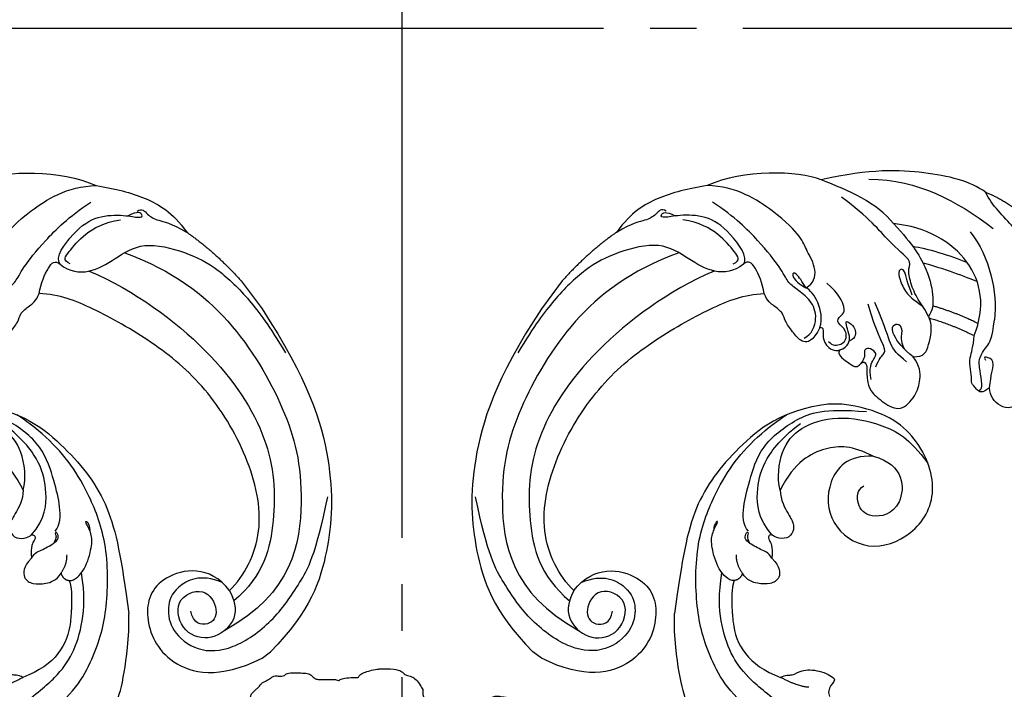
# Model space of a CAD drawing. Units: millimetres. Extents: x 1533 to 4053, y 1445 to 3227.
# Drawn here: x 2503 to 2655, y 2254 to 2358 of the extents above; entities that cross this region are included whole.
import ezdxf

# ---------------------------------------------------------------- set-up
doc = ezdxf.new("R2010")
doc.units = ezdxf.units.MM
doc.linetypes.add('HIDDEN', pattern=[9.525, 6.35, -3.175])
doc.linetypes.add('JIS_08_15', pattern=[17.25, 15, -0.75, 0.75, -0.75])
for name, color, linetype in [('A-04.尺寸標註', 4, 'Continuous'), ('H-06.木作(細線)', 8, 'Continuous'), ('H-08.木作(細線)', 8, 'Continuous')]:
    doc.layers.add(name, color=color, linetype=linetype)
doc.styles.add('新細明體', font='txt')
doc.dimstyles.new('6', dxfattribs={"dimtxt": 15, "dimasz": 4.5, "dimexe": 3, "dimexo": 3, "dimgap": 1.8, "dimtad": 2, "dimdec": 0, "dimtxsty": '新細明體', "dimblk": 'ARCHTICK', "dimcen": 5, "dimclrd": 8, "dimclre": 8, "dimclrt": 4, "dimadec": 0, "dimazin": 0, "dimtfac": 1, "dimtdec": 0, "dimtix": 1, "dimtmove": 2, "dimatfit": 3, "dimldrblk": 'OPEN90', "dimfxl": 1.25, "dimlwd": 9, "dimlwe": 9, "dimarcsym": 0})

# ---------------------------------------------------------------- blocks, each defined once
blk = doc.blocks.new('SE-21209L')
at = {"layer": 'H-06.木作(細線)', "color": 7}
for p, q in [((42.3, -45.83), (42.3, -48.55)), ((16.37, -81), (18.55, -81))]:
    blk.add_line(p, q, dxfattribs=at)
for points, degree in [([(28.97, -16.45), (31.92, -18.16), (36.48, -26.05), (40.09, -33.49), (41.78, -38.69), (42.3, -45.83)], 3), ([(25.87, -38.68), (25.1, -39.13), (24.01, -38.83), (22.78, -39.88), (19.91, -39.88), (16.91, -38.43), (18.19, -37.64), (18.56, -36.24), (18.26, -35.73)], 3), ([(33.23, -47.23), (32.8, -43.79), (31.01, -40.57), (25.87, -38.68)], 3), ([(33.06, -53.68), (33.71, -51.96), (33.23, -47.23)], 2), ([(18.55, -81), (25.61, -80.09), (33.02, -74.18), (39.62, -65.57), (41.14, -57.04), (42.3, -48.55)], 3), ([(27.2, -57.12), (25.88, -55.79), (25.88, -53.87), (27.42, -53.11), (29.35, -53.11), (31.06, -53.68), (31.79, -54.81)], 3), ([(31.79, -54.81), (32.05, -53.84), (33.06, -53.68)], 2), ([(33.06, -53.68), (33.94, -53.64), (35.62, -55.31), (36.61, -59.04), (36.61, -60.87), (35.44, -62.91), (35.78, -62.91), (36.23, -62.12), (36.23, -61.42)], 3), ([(25.92, -67.65), (25.92, -66.18), (24.42, -63.58), (23.81, -62.52), (23.81, -61.29), (24.76, -60.06), (26.62, -60.27), (27.29, -60.9), (27.79, -60.61), (27.79, -59.98), (27.02, -59.07), (27.2, -57.12)], 3), ([(11.49, -72.92), (15.5, -73.14), (18.93, -69.13), (18.5, -62.2), (12.41, -57.96), (5.2, -60.39), (0.99, -67.24), (4.67, -76.78), (10.53, -80.2), (16.37, -81)], 3), ([(25.92, -67.65), (26.45, -69.61), (25.86, -74.07), (23.08, -77.46), (17.24, -79.39), (9.94, -77.98), (5.9, -75.75), (3.05, -71.84)], 3), ([(11.49, -72.92), (14.81, -74.58), (18.62, -74.7), (23.72, -72.1), (25.92, -67.65)], 3)]:
    blk.add_open_spline(points, degree=degree, dxfattribs=at)
at = {"layer": 'H-06.木作(細線)'}
for points, degree in [([(29.27, -33.07), (33.47, -35.5), (37.15, -41.88), (39.1, -49.16), (39.1, -59.87), (35.89, -67.56), (33.07, -72.17), (29.13, -76.41), (25.37, -79.15), (24.96, -79.33)], 3), ([(25.4, -34.2), (27.95, -36.1), (31.17, -38.75), (33.64, -42.16), (35.29, -47.15), (35.49, -51.58), (34.96, -54.89)], 3), ([(21.48, -37.16), (22.98, -37.16), (25.87, -38.68)], 2), ([(31.79, -54.81), (32.76, -56.22), (32.71, -57.68)], 2), ([(27.2, -57.12), (27.75, -58.07), (28.86, -58.37), (31.09, -59.65), (31.53, -60.41), (30.96, -61.39), (30.84, -60.92), (31.08, -60.51), (30.95, -60.01), (30.61, -59.43)], 3), ([(27.15, -60.7), (29.43, -63.27), (29.65, -67.66), (28.76, -71.69), (26.12, -75.44), (22.8, -78)], 3), ([(30.86, -61.34), (31.73, -62.2), (31.73, -65.23), (30.77, -68.8), (29.1, -74.59), (23.4, -78.89), (19.29, -80.4), (12.57, -79.83)], 3), ([(11.49, -72.92), (6.6, -71.67), (6.51, -64.18), (12.33, -63.17), (14.07, -65.39), (14.07, -67.73), (12.97, -68.36)], 3)]:
    blk.add_open_spline(points, degree=degree, dxfattribs=at)
blk = doc.blocks.new('SE-21210L')
at = {"layer": 'H-06.木作(細線)', "color": 7}
for p, q in [((69.37, -64.86), (69.37, -66.51)), ((20.45, -97), (25.89, -97))]:
    blk.add_line(p, q, dxfattribs=at)
at = {"layer": 'H-06.木作(細線)'}
for points, degree in [([(-9.32, -27.55), (-10.99, -27.99), (-16.4, -29.44), (-21.6, -31.57), (-25.64, -39.11), (-28.05, -45.55), (-28.48, -50.34), (-29.57, -52.35)], 3), ([(-4.38, -34.91), (-4.69, -34.73), (-5.24, -35.04), (-6.88, -36.68), (-8.23, -38.03), (-10.47, -38.03), (-11.92, -38.03), (-14.51, -39.53)], 3), ([(-5.59, -33.9), (-7.39, -34.94), (-9.34, -35.47), (-9.34, -36.82), (-8.86, -37.65), (-8.66, -36.9)], 3), ([(-23.22, -50.63), (-21.95, -45.88), (-18.24, -41.69), (-14.51, -39.53)], 3), ([(-12.52, -41.21), (-12.01, -44.52), (-10.56, -48.5)], 2), ([(-17.68, -45.2), (-17.23, -46.88), (-16.24, -50.57), (-15, -53.63)], 3), ([(-1.19, -46.61), (-1.19, -48.35), (-1.76, -50.49), (-3.34, -52.07), (-5.65, -56.06)], 3), ([(-2.42, -46.27), (-2.42, -48.06), (-3.31, -51.37), (-4.78, -51.77), (-5.36, -50.77), (-4.35, -49.76), (-3.33, -49.49), (-2.57, -48.11)], 3), ([(-20.46, -68.15), (-25.03, -61.69), (-25.79, -55.39), (-25.79, -48.09)], 3), ([(-19.11, -48.12), (-18.45, -50.87), (-17.14, -54.63), (-16.11, -56.42)], 3), ([(-8.84, -48.08), (-9.39, -49.03), (-9.9, -50.94), (-11.37, -53.48), (-13.03, -55.14), (-14.3, -55.14), (-14.3, -59.41), (-15.69, -64.6), (-15.69, -69.86)], 3), ([(-10.02, -52.05), (-10.91, -53.61), (-12.84, -55.53), (-11.8, -56.13), (-10.9, -55.23), (-9.58, -52.95), (-9.58, -51.64), (-9.58, -49.72)], 3), ([(2.31, -49.99), (0.93, -50.36), (0.02, -50.11), (-1.04, -50.39), (-1.92, -52.87), (-4.83, -56.74)], 3), ([(4.29, -49.42), (3.14, -50.7), (1.17, -51.11), (0.58, -50.91), (0.34, -52.47), (1.14, -53.05), (1.53, -52.72), (2.21, -52.16), (3.04, -52.16), (3.29, -52.17)], 3), ([(3.46, -58.22), (3.71, -57.29), (2.61, -56.19), (1.36, -56.19), (0.27, -57.28), (0.43, -59.38), (-1.41, -58.88), (-2.05, -59.05), (-3.45, -61.19), (-3.65, -63.8)], 3), ([(3.51, -56.04), (2.93, -55.6), (1.85, -55.47), (0.89, -55.96), (-0.11, -57.41), (-0.76, -58.06), (-0.76, -57.25), (-0.76, -56.2), (0.45, -54.99), (1.52, -55.69)], 3), ([(56.3, -66.86), (53.07, -64.99), (52.39, -60.27), (54.26, -57.68), (57.52, -55.97), (62.64, -57.23), (65.71, -61.82), (65.95, -69.57), (63.53, -76.54), (61.52, -81.01), (55.33, -87.93)], 3), ([(5.29, -61.57), (4.18, -60.93), (1.37, -61.68), (-0.1, -64.24), (-0.1, -67.1), (-0.1, -68.77), (-1.21, -70.69), (-2.59, -75.84), (-3.43, -81.33), (-3.17, -85.51)], 3), ([(2.52, -60.58), (-0.09, -61.53), (-1.38, -64.6), (-1.13, -65.98)], 3), ([(6.23, -85.06), (13.04, -89.48), (24.33, -92.71), (40.92, -90.87), (52.78, -86.08), (64.15, -74.61), (62.49, -62.79)], 3), ([(-1.13, -65.98), (-2.31, -65.37), (-4.5, -66.17), (-5.86, -69.48), (-6.96, -70.98), (-7.87, -76.17), (-7.37, -83.99), (-4.74, -87.7)], 3), ([(-1.13, -65.98), (-0.87, -67.76), (-1.5, -69.19), (-2.21, -68.71), (-1.53, -67.03), (-1.13, -65.98)], 3), ([(5.24, -78.95), (11.98, -82.87), (26.72, -87.38), (43.2, -86.29), (53.58, -79.46), (59.29, -72.69), (59.62, -66.62)], 3), ([(1.7, -75.95), (0.37, -75.9), (-1.25, -80.85), (-0.98, -85.1), (1.58, -88.63), (3.37, -90.15), (3.42, -90.91), (2.17, -90.58), (1.97, -88.88)], 3), ([(2.6, -77.25), (1.42, -76.57), (1.04, -77.99), (0.07, -81.62), (0.54, -85.28), (1.74, -87.58)], 3), ([(2.21, -90.44), (2.21, -91.36), (3.61, -91.36), (5.23, -92.04), (6.71, -93.52), (9.44, -94.7)], 3)]:
    blk.add_open_spline(points, degree=degree, dxfattribs=at)
at = {"layer": 'H-06.木作(細線)', "color": 7}
for points, degree in [([(-8.46, -28.64), (-5.16, -28.64), (-3.85, -30.9), (-4.6, -33.1), (-5.59, -33.9)], 3), ([(-5.59, -33.9), (-4.79, -34.12), (-4.15, -34.49), (-4.15, -35.29), (-4.55, -36.78), (-4.96, -36.78), (-6.14, -37.96), (-7.34, -39.16), (-9.2, -39.65), (-10.67, -40.59)], 3), ([(-10.67, -40.59), (-15.28, -41.83), (-20.78, -47.36), (-19.8, -56.6), (-17.19, -60.96)], 3), ([(-8.73, -47.82), (-9.97, -44.55), (-10.67, -40.59)], 2), ([(3.51, -56.04), (4.3, -56.04), (4.3, -53.71), (4.3, -52.54), (3.64, -52.16), (2.73, -52.16), (2.73, -51.24), (3.93, -50.55), (4.6, -49.89), (5.86, -48.66), (6.07, -45.73), (5.68, -42.66), (2.1, -42.32), (-0.19, -43.18), (-1.92, -44.5), (-2.42, -46.27)], 3), ([(-2.42, -46.27), (-3.41, -44.83), (-5.02, -45.26), (-7.98, -46.52), (-8.73, -47.82)], 3), ([(-30.18, -47.28), (-30.18, -50.08), (-29.57, -52.35)], 2), ([(-17.19, -60.96), (-16.38, -56.57), (-14.59, -52.19), (-11.44, -48.92), (-9.99, -48.08), (-8.84, -48.08)], 3), ([(-8.73, -47.82), (-8.82, -47.91), (-8.84, -48.02), (-8.84, -48.08)], 3), ([(-29.57, -52.35), (-29.57, -55.35), (-26.8, -61.69), (-22.02, -68.75), (-15.96, -74.03)], 3), ([(57.97, -67.03), (52.89, -66.95), (48.93, -59.4), (53.04, -53.77), (61.43, -51.8), (68.08, -57.45), (69.37, -64.86)], 3), ([(2.52, -60.58), (2.28, -60.34), (2.36, -60.03), (3.19, -59.55), (4.3, -58.45), (4.28, -56.51), (3.51, -56.04)], 3), ([(57.97, -67.03), (60.27, -66.68), (62.57, -64.91), (62.72, -60.23), (59.15, -57.13), (53.79, -59.08), (55.06, -64.54), (59.66, -63.95), (60.78, -61.23), (58.68, -59.41), (56.95, -60.31)], 3), ([(-17.19, -60.96), (-18.27, -64.94), (-17.19, -69.62), (-15.96, -74.03)], 3), ([(2.52, -60.58), (4.94, -60.16), (6.2, -61.24), (5.65, -63.32), (5.07, -65.47), (4.08, -66.45), (4.08, -68.31), (4.08, -69.53), (3.44, -70.65)], 3), ([(57.97, -67.03), (57.52, -70.23), (54.24, -77.04), (43.07, -81.95), (30.26, -83.05), (19.84, -80.44), (9.79, -75.88), (5.4, -73.1), (3.44, -70.65)], 3), ([(25.89, -97), (38.82, -96.32), (52.31, -91.59), (62.18, -83.4), (67.95, -75.32), (69.37, -66.51)], 3), ([(3.44, -70.65), (2.3, -71.78), (0.73, -74.51), (0.73, -75.69), (1.7, -75.95)], 3), ([(-15.96, -74.03), (-14.98, -77.72), (-10.15, -84.73), (-4.74, -87.7)], 3), ([(1.7, -75.95), (3.51, -76.44), (5.65, -78.63), (6.14, -83.3), (6.32, -88.3), (11.83, -92.89), (16.72, -95.29), (23.54, -96.38), (28.57, -96.35), (33.54, -95.89)], 3), ([(-4.74, -87.7), (-2.64, -89.8), (1.34, -92.96), (5.46, -94.7), (9.44, -94.7)], 3), ([(9.44, -94.7), (14.29, -96.36), (20.45, -97)], 2)]:
    blk.add_open_spline(points, degree=degree, dxfattribs=at)
blk = doc.blocks.new('SE-21174')
at = {"layer": 'H-08.木作(細線)'}
for points in [[(38.91, -9.46), (38.97, -9.68), (38.97, -9.98), (38.95, -10.17), (38.84, -10.42), (38.73, -10.65), (38.73, -10.79), (38.87, -11.46), (38.94, -11.77), (38.87, -12.54), (38.87, -13.32), (38.66, -13.75), (38.24, -13.95), (38.02, -14.28), (37.98, -14.86), (37.89, -15.38), (37.67, -15.67), (37.15, -16.15), (36.59, -16.58), (35.48, -17.13), (34.78, -17.68), (33.73, -18.27), (32.91, -18.69), (31.95, -19.8), (31.26, -20.74), (30.8, -21.54), (30.56, -22.07), (30.29, -23.29), (30.29, -24.42), (30.45, -25.58), (30.04, -25.97), (30.16, -26.78), (29.71, -27.44), (29.71, -28.06), (29.28, -28.93), (28.65, -29.46), (28.32, -29.61), (27.91, -29.75), (27.56, -30.6), (26.95, -30.91), (26.12, -31.19), (24.88, -31.4), (23.63, -31.54), (22.17, -31.3), (21.72, -30.81), (20.95, -31.09), (19.85, -31.09), (18.9, -30.7), (17.69, -30.7), (17.15, -30.7), (16.15, -30.51), (15.51, -31.01), (15.19, -31.71), (14.37, -32.37), (13.6, -32.93), (13.12, -33.45), (12.59, -33.58), (12.06, -34.1), (11.62, -34.76), (10.64, -35.16), (9.49, -35.49), (8.57, -35.38), (7.24, -35.1), (6.36, -34.75), (5.41, -34.2), (4.83, -33.03), (4.52, -32.68), (3.89, -32.53), (3.52, -31.93), (3.14, -31.25), (2.83, -30.54), (2.47, -29.74), (2.15, -29.36), (1.56, -29.36), (0.72, -29.46), (0.56, -30.32), (0.13, -31.46), (-0.31, -32.47), (-1.22, -33.53), (-1.78, -34.56), (-2.68, -35.24), (-3.54, -35.71), (-4.69, -36.01), (-5.5, -36.01), (-6.75, -36.01), (-7.54, -35.79), (-8.25, -35.09), (-8.58, -34.9), (-9.55, -35.01), (-9.83, -34.93), (-10.33, -34.58), (-11.01, -34.03), (-11.65, -33.43), (-12.03, -33.07), (-12.72, -32.92), (-13.64, -32.92), (-14.35, -33.11), (-15.7, -33.11), (-16.54, -33.03), (-17.23, -32.78), (-17.66, -32.53), (-17.99, -32.16), (-18.25, -31.93), (-18.72, -31.93), (-19.16, -31.93), (-19.74, -31.41), (-20.14, -30.99), (-20.64, -30.49), (-21.07, -29.92), (-21.24, -29.51), (-21.24, -28.95), (-21.51, -28.61), (-21.51, -28.42), (-22.05, -28.26), (-22.57, -28.13), (-23.19, -27.73), (-23.63, -27.49), (-24.04, -27.49), (-24.94, -27.38), (-25.62, -27.17), (-26.6, -26.68), (-27.29, -26.27), (-27.74, -25.82), (-27.97, -25.54), (-27.85, -25.09), (-28.15, -24.75), (-28.4, -24.53), (-28.7, -24.45), (-29.06, -24.45), (-29.29, -24.45), (-29.57, -24.02), (-29.83, -23.55), (-29.97, -23.32), (-30.05, -22.83), (-30.2, -22.32), (-30.35, -21.61), (-30.35, -20.96), (-30.35, -20.4), (-29.71, -19.81), (-29.71, -19.64), (-30.08, -19.12), (-30.08, -18.4), (-29.88, -17.74), (-29.1, -16.5), (-28.4, -15.51), (-27.7, -14.85), (-27.16, -14.36), (-27.04, -13.93), (-27.45, -13.58), (-27.81, -13.34), (-28.57, -13.45), (-30.39, -13.68), (-31.17, -13.68), (-32.42, -13.74), (-33.43, -13.62), (-34.12, -13.39), (-34.75, -13.01), (-35.4, -12.52), (-35.61, -12), (-35.89, -11.68), (-36.52, -11.39), (-37.13, -10.91), (-37.45, -10.25), (-37.79, -9.68), (-38.08, -9.12), (-38.08, -8.38), (-37.94, -7.73), (-37.87, -7.33), (-38.15, -7.02), (-38.45, -6.72), (-38.53, -6.53), (-38.53, -6.32), (-38.53, -5.68), (-38.53, -4.51), (-38.53, -3.86), (-38.53, -3.68), (-38.09, -3.21), (-38.05, -3.21), (-38.16, -2.63), (-38.09, -1.58), (-37.92, -1.26), (-37.65, -0.87), (-37.65, -0.84), (-37.65, -0.13), (-37.56, 0.05), (-37.43, 0.66), (-37.28, 1.33), (-37.01, 2.18), (-37.06, 2.3), (-37.36, 2.48), (-37.8, 2.98), (-38.01, 3.57), (-38.34, 4.36), (-38.65, 5.17), (-38.65, 5.93), (-38.65, 6.53), (-38.65, 6.62), (-38.89, 6.9), (-38.95, 6.96), (-39, 6.98), (-39, 6.98), (-39, 8.23), (-39, 8.24), (-38.83, 8.54), (-38.62, 9.25), (-38.53, 9.72), (-38.19, 10.03), (-37.63, 10.59), (-37.63, 11.06), (-37.03, 11.89), (-36.21, 12.78), (-35.48, 13.17), (-34.91, 13.46), (-34.42, 13.59), (-33.85, 13.5), (-33.77, 13.44), (-33.47, 14.04), (-31.75, 14.27), (-30.85, 14.07), (-30.45, 14.35), (-28.76, 14.48), (-28.11, 14.35), (-27.92, 14.21), (-27.33, 14.6), (-25.92, 15.13), (-25.53, 15.47), (-24.97, 16.4), (-24.49, 17.26), (-24.57, 17.65), (-24.85, 17.83), (-25.27, 18.14), (-25.73, 18.59), (-26.22, 19.28), (-26.61, 20.07), (-26.67, 20.7), (-26.55, 21.38), (-26.49, 21.8), (-26.33, 22.86), (-25.84, 23.97), (-25.21, 24.63), (-24.71, 24.88), (-24.29, 25.1), (-24.07, 25.28), (-24.01, 25.45), (-24.01, 26.1), (-23.65, 26.63), (-23.11, 27.05), (-22.44, 27.84), (-22.17, 28.29), (-21.45, 28.87), (-21.15, 29.25), (-21.15, 29.94), (-21.15, 30.31), (-20.77, 30.74), (-20.28, 31.49), (-20.03, 31.71), (-19.94, 32.23), (-19.5, 32.6), (-19.27, 32.87), (-18.95, 33.1), (-18.56, 33.55), (-18.25, 33.95), (-17.89, 34.11), (-17.04, 34.53), (-16.63, 34.92), (-16.25, 35.04), (-15.61, 34.95), (-15.17, 34.95), (-14.76, 35.02), (-14.47, 35.47), (-13.23, 35.47), (-11.92, 35.47), (-10.97, 35.34), (-10.55, 35.04), (-10.08, 34.53), (-9.67, 34.44), (-8.65, 34.44), (-7.21, 34.44), (-6.73, 34.44), (-6.37, 34.2), (-6.12, 34.5), (-5.23, 34.74), (-3.72, 34.74), (-3.28, 34.74), (-3.11, 35.27), (-2.23, 35.61), (-1.35, 35.88), (0, 36.09), (0, 36.09), (2.24, 36.09), (2.45, 35.98)], [(2.45, 35.98), (3.01, 35.87), (3.47, 35.64), (3.81, 35.3), (4, 35.13), (4.97, 34.88), (5.6, 34.52), (6.25, 33.53), (6.73, 32.87), (6.65, 32.41), (6.65, 31.82), (7.27, 31.08), (7.48, 30.44), (7.64, 29.72), (7.72, 28.91), (7.72, 28.53), (8.34, 28.22), (8.75, 27.99), (9.41, 27.88), (9.88, 27.88), (10.36, 28.12), (10.91, 28.32), (11.18, 28.32), (11.37, 28.32), (11.78, 28.86), (12.1, 29.09), (12.62, 29.37), (13.13, 29.49), (13.27, 30.12), (14.09, 30.79), (15.18, 31.32), (16.03, 31.42), (16.84, 31.29), (17.15, 31.44), (17.55, 31.82), (18.13, 31.91), (18.99, 31.78), (19.67, 31.65), (20.49, 31.5), (21.44, 31.22), (21.76, 30.81), (21.76, 30.44), (22.21, 30.26), (22.5, 30.1), (22.89, 30.34), (23.18, 30.17), (23.69, 29.83), (24.15, 29.25), (24.56, 28.69), (24.91, 28.01), (25.22, 27.38), (25.47, 26.76), (25.62, 26.26), (25.49, 26.01), (25.49, 25.77), (25.49, 25.47), (25.86, 25.24), (26.25, 24.94), (26.71, 24.38), (27.17, 23.92), (27.52, 23.53), (27.86, 23.21), (28.33, 22.79), (28.74, 22.56), (29.3, 22.46), (30.2, 22.46), (30.89, 22.13), (31.31, 21.8), (31.61, 21.62), (31.93, 21.53), (32.57, 21.53), (33.16, 21.09), (33.45, 20.78), (33.34, 20.27), (33.34, 20), (33.63, 19.72), (34.11, 19.44), (34.73, 19.44), (35.23, 18.82), (35.66, 18.16), (35.9, 17.39), (35.9, 16.9), (35.9, 16.52), (35.58, 16.22), (35.38, 15.95), (35.38, 15.57), (35.61, 15.22), (36.03, 14.82), (36.16, 14.53), (36.16, 14.06), (36, 13.4), (35.79, 12.62), (35.4, 11.89), (35.4, 11.71), (35.48, 11.1), (35.72, 10.69), (35.87, 10.21), (35.76, 9.87), (35.53, 9.42), (35.53, 9.17), (35.66, 8.87), (35.85, 8.66), (35.96, 8.51), (36.18, 8.51), (36.63, 8.67), (37.07, 8.12), (37.3, 7.65), (37.4, 7.13), (37.5, 6.93), (38.03, 6.23), (38.38, 5.6), (38.08, 4.87), (37.91, 4.58), (38.17, 4.07), (38.42, 3.81), (38.42, 3.33), (38.29, 2.69), (37.94, 1.83), (37.38, 0.97), (36.79, 0.26), (36.05, -0.47), (35.28, -1.09), (34.72, -1.41), (34.41, -1.74), (34.23, -2.04), (34.09, -2.46), (34.09, -2.81), (34.25, -3.53), (34.25, -4.12), (34.58, -4.63), (34.97, -4.78), (35.88, -5.06), (36.3, -5.56), (37.07, -6.25), (37.26, -7.01), (37.83, -7.4), (38.35, -8.07), (38.59, -8.92), (38.91, -9.46)]]:
    blk.add_open_spline(points, degree=3, dxfattribs=at)
blk = doc.blocks.new('_ArchTick')
at = {"color": 0, "linetype": 'ByBlock', "const_width": 0.15}
blk.add_lwpolyline([(-0.5, -0.5), (0.5, 0.5)], dxfattribs=at)
blk = doc.blocks.new('*D27')
at = {"layer": 'A-04.尺寸標註', "color": 8, "linetype": 'HIDDEN', "lineweight": 9, "ltscale": 0.6, "transparency": 16777216}
for p, q in [((1826.83, 2340.07), (1826.83, 1740.19)), ((3297, 2339.9), (3297, 1740.19))]:
    blk.add_line(p, q, dxfattribs=at)
at = {"layer": 'A-04.尺寸標註', "color": 8, "lineweight": 9, "ltscale": 0.6, "transparency": 16777216}
blk.add_line((1826.83, 1743.19), (3297, 1743.19), dxfattribs=at)
at = {"layer": 'DEFPOINTS', "color": 0, "ltscale": 0.6, "transparency": 16777216}
for p in [(1826.83, 2343.07), (3297, 2342.9), (3297, 1743.19)]:
    blk.add_point(p, dxfattribs=at)
at = {"layer": 'A-04.尺寸標註', "color": 8, "lineweight": 9, "ltscale": 0.6, "transparency": 16777216, "xscale": 4.5, "yscale": 4.5, "zscale": 4.5, "rotation": 180}
blk.add_blockref('_ArchTick', (1826.83, 1743.19), dxfattribs=at)
at = {"layer": 'A-04.尺寸標註', "color": 8, "lineweight": 9, "ltscale": 0.6, "transparency": 16777216, "xscale": 4.5, "yscale": 4.5, "zscale": 4.5}
blk.add_blockref('_ArchTick', (3297, 1743.19), dxfattribs=at)
at = {"layer": 'A-04.尺寸標註', "color": 4, "ltscale": 0.6, "transparency": 16777216, "insert": (2561.92, 1733.04), "char_height": 15, "attachment_point": 5, "style": '新細明體'}
blk.add_mtext('1470', dxfattribs=at)
blk = doc.blocks.new('_Open90')
at = {"color": 0, "linetype": 'ByBlock', "lineweight": -2}
for p, q in [((-0.5, 0.5), (0, 0)), ((0, 0), (-1, 0)), ((0, 0), (-0.5, -0.5))]:
    blk.add_line(p, q, dxfattribs=at)
blk = doc.blocks.new('*D28')
at = {"layer": 'A-04.尺寸標註', "color": 8, "linetype": 'HIDDEN', "lineweight": 9, "ltscale": 0.6, "transparency": 16777216}
for p, q in [((2572.22, 2872.3), (3395.01, 2872.3)), ((2573.33, 1840.27), (3395.01, 1840.27))]:
    blk.add_line(p, q, dxfattribs=at)
at = {"layer": 'A-04.尺寸標註', "color": 8, "lineweight": 9, "ltscale": 0.6, "transparency": 16777216}
blk.add_line((3392.01, 1840.27), (3392.01, 2872.3), dxfattribs=at)
at = {"layer": 'DEFPOINTS', "color": 0, "ltscale": 0.6, "transparency": 16777216}
for p in [(2569.22, 2872.3), (3392.01, 2872.3), (2570.33, 1840.27)]:
    blk.add_point(p, dxfattribs=at)
at = {"layer": 'A-04.尺寸標註', "color": 8, "lineweight": 9, "ltscale": 0.6, "transparency": 16777216, "xscale": 4.5, "yscale": 4.5, "zscale": 4.5}
for p, rotation in [((3392.01, 2872.3), 90), ((3392.01, 1840.27), 270)]:
    blk.add_blockref('_ArchTick', p, dxfattribs=dict(at, rotation=rotation))
at = {"layer": 'A-04.尺寸標註', "color": 4, "ltscale": 0.6, "transparency": 16777216, "insert": (3402.16, 2356.29), "char_height": 15, "attachment_point": 5, "rotation": 90, "style": '新細明體'}
blk.add_mtext('1032', dxfattribs=at)

msp = doc.modelspace()

# ---------------------------------------------------------------- linework, layer by layer
at = {"layer": 'H-06.木作(細線)', "color": 3, "linetype": 'JIS_08_15', "ltscale": 9.6}
msp.add_line((1786.81, 2356.29), (3330.33, 2356.29), dxfattribs=at)
msp.add_lwpolyline([(2561.92, 2918.2), (2561.92, 1771.89)], dxfattribs=at)

# ---------------------------------------------------------------- block references
at = {"layer": 'H-06.木作(細線)', "color": 7, "xscale": -1}
for name, p, rotation in [('SE-21210L', (2446.87, 2275.98), 126.4715704357984), ('SE-21209L', (2477.32, 2217.09), 179.9999999998911)]:
    msp.add_blockref(name, p, dxfattribs=dict(at, rotation=rotation))
at = {"layer": 'H-06.木作(細線)', "color": 7}
for name, p, rotation in [('SE-21210L', (2676.96, 2275.98), 233.5284295642016), ('SE-21209L', (2646.51, 2217.09), 180.0000000001088)]:
    msp.add_blockref(name, p, dxfattribs=dict(at, rotation=rotation))
at = {"layer": 'H-08.木作(細線)', "rotation": 359.9999999998911}
msp.add_blockref('SE-21174', (2558.53, 2221), dxfattribs=at)

# ---------------------------------------------------------------- dimensions: what is measured, and where the dimension line sits
at = {"layer": 'A-04.尺寸標註', "color": 8, "ltscale": 0.6}
dim = msp.add_linear_dim(base=(3392.01, 2872.3), p1=(2570.33, 1840.27), p2=(2569.22, 2872.3), angle=90, dimstyle='6', dxfattribs=at)
dim.commit()
dim.dimension.update_dxf_attribs({"geometry": '*D28', "text_midpoint": (3402.16, 2356.29)})
dim = msp.add_linear_dim(base=(3297, 1743.19), p1=(1826.83, 2343.07), p2=(3297, 2342.9), dimstyle='6', dxfattribs=at)
dim.commit()
dim.dimension.update_dxf_attribs({"geometry": '*D27', "text_midpoint": (2561.92, 1733.04)})

doc.saveas('drawing.dxf')
